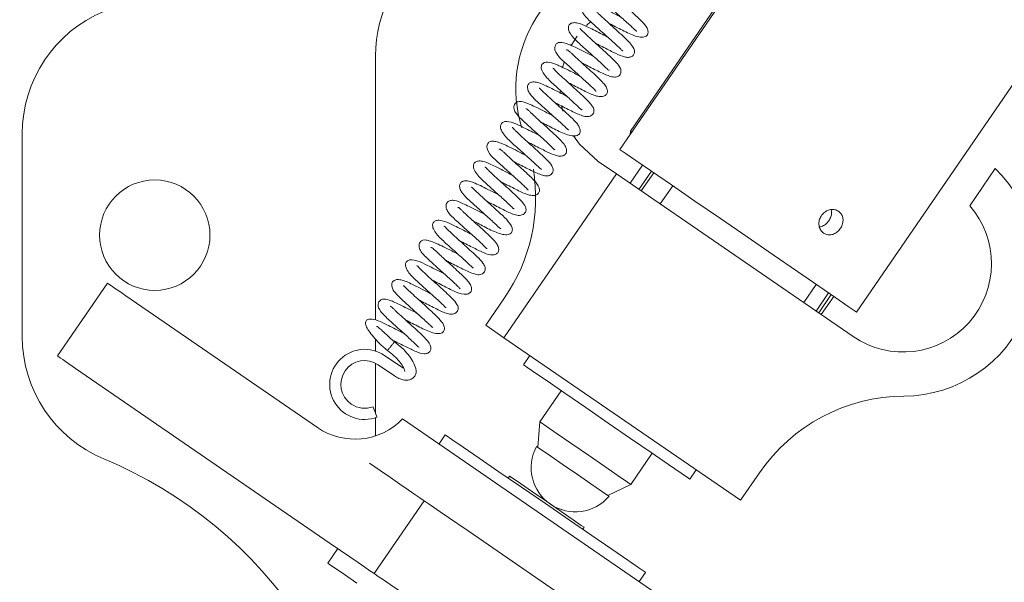
# Model space of a CAD drawing. Units: millimetres. Extents: x 2 to 278, y 1 to 215.
# Drawn here: x 44 to 66, y 134 to 147 of the extents above; entities that cross this region are included whole.
import ezdxf

# ---------------------------------------------------------------- set-up
doc = ezdxf.new("R2010")
doc.units = ezdxf.units.MM
doc.styles.add('SLDTEXTSTYLE0', font='TXT', dxfattribs={"width": 0.75})
doc.dimstyles.new('SLDDIMSTYLE4', dxfattribs={"dimtxt": 2.116667, "dimasz": 2.116667, "dimexe": 0, "dimexo": 0.0625, "dimgap": 0.529167, "dimtad": 0, "dimtih": 1, "dimtoh": 1, "dimdec": 0, "dimlfac": 2, "dimrnd": 1e-09, "dimzin": 12, "dimdsep": 46, "dimtxsty": 'SLDTEXTSTYLE0', "dimsah": 1, "dimcen": 0.09, "dimadec": 0, "dimazin": 3, "dimtfac": 1, "dimtdec": 0, "dimtofl": 0, "dimtmove": 0, "dimatfit": 3, "dimfxl": 1, "dimfrac": 2, "dimtolj": 1, "dimtzin": 12, "dimarcsym": 0})
doc.dimstyles.new('SLDDIMSTYLE5', dxfattribs={"dimtxt": 2.116667, "dimasz": 2.116667, "dimexe": 0, "dimexo": 0.0625, "dimgap": 0.529167, "dimtad": 0, "dimtih": 1, "dimtoh": 1, "dimdec": 1, "dimlfac": 2, "dimrnd": 1e-09, "dimzin": 12, "dimdsep": 46, "dimtxsty": 'SLDTEXTSTYLE0', "dimsah": 1, "dimcen": 0.09, "dimadec": 0, "dimazin": 3, "dimtfac": 1, "dimtdec": 1, "dimtofl": 0, "dimtmove": 0, "dimatfit": 3, "dimfxl": 1, "dimfrac": 2, "dimtolj": 1, "dimtzin": 12, "dimarcsym": 0})
doc.dimstyles.new('SLDDIMSTYLE6', dxfattribs={"dimtxt": 2.116667, "dimasz": 2.116667, "dimexe": 0, "dimexo": 0.0625, "dimgap": 0.529167, "dimtad": 0, "dimtih": 1, "dimtoh": 1, "dimdec": 1, "dimlfac": 2, "dimrnd": 1e-09, "dimzin": 4, "dimdsep": 46, "dimtxsty": 'SLDTEXTSTYLE0', "dimsah": 1, "dimcen": 0.09, "dimadec": 0, "dimazin": 1, "dimtfac": 1, "dimtdec": 1, "dimtofl": 0, "dimtmove": 0, "dimatfit": 3, "dimfxl": 1, "dimfrac": 2, "dimtolj": 1, "dimtzin": 12, "dimarcsym": 0})

# ---------------------------------------------------------------- blocks, each defined once
blk = doc.blocks.new('*D13')
at = {"color": 7, "linetype": 'Continuous', "lineweight": 0}
for p, q in [((47.087, 177.703), (24.916, 177.703)), ((25.916, 177.703), (25.916, 149.945)), ((25.916, 102.103), (25.916, 146.582)), ((47.087, 102.103), (24.916, 102.103))]:
    blk.add_line(p, q, dxfattribs=at)
for points in [[(25.916, 177.703), (25.59, 175.587), (26.241, 175.587)], [(25.916, 102.103), (26.241, 104.22), (25.59, 104.22)]]:
    blk.add_solid(points, dxfattribs=at)
at = {"color": 7, "linetype": 'Continuous', "lineweight": 0, "insert": (22.399, 149.311), "char_height": 2.1167, "attachment_point": 1, "style": 'SLDTEXTSTYLE0'}
blk.add_mtext('151.2', dxfattribs=at)
blk = doc.blocks.new('*D14')
at = {"color": 7, "linetype": 'Continuous', "lineweight": 0}
for p, q in [((48.087, 178.703), (48.087, 194.276)), ((111.062, 140.903), (111.062, 194.276)), ((48.087, 193.276), (62.777, 193.276)), ((111.062, 193.276), (72.986, 193.276))]:
    blk.add_line(p, q, dxfattribs=at)
for points in [[(48.087, 193.276), (50.203, 192.95), (50.203, 193.601)], [(111.062, 193.276), (108.945, 193.601), (108.945, 192.95)]]:
    blk.add_solid(points, dxfattribs=at)
at = {"color": 7, "linetype": 'Continuous', "lineweight": 0, "insert": (64.365, 194.323), "char_height": 2.1167, "attachment_point": 1, "style": 'SLDTEXTSTYLE0'}
blk.add_mtext('126.0', dxfattribs=at)
blk = doc.blocks.new('*D16')
at = {"color": 7, "linetype": 'Continuous', "lineweight": 0}
for p, q in [((47.562, 186.753), (18.916, 186.753)), ((19.916, 186.753), (19.916, 160.462)), ((19.916, 93.053), (19.916, 157.099)), ((47.562, 93.053), (18.916, 93.053))]:
    blk.add_line(p, q, dxfattribs=at)
for points in [[(19.916, 186.753), (19.59, 184.637), (20.241, 184.637)], [(19.916, 93.053), (20.241, 95.17), (19.59, 95.17)]]:
    blk.add_solid(points, dxfattribs=at)
at = {"color": 7, "linetype": 'Continuous', "lineweight": 0, "insert": (17.57, 159.827), "char_height": 2.1167, "attachment_point": 1, "style": 'SLDTEXTSTYLE0'}
blk.add_mtext('187', dxfattribs=at)

msp = doc.modelspace()

# ---------------------------------------------------------------- linework, layer by layer
at = {"color": 7, "linetype": 'Continuous', "lineweight": 15}
for p, q in [((75.7188, 171.3739), (57.3295, 144.6072)), ((69.9186, 162.8623), (57.0927, 144.1936)), ((62.4502, 140.5129), (75.276, 159.1816)), ((56.3342, 146.9979), (56.4342, 147.0897)), ((55.9918, 146.5501), (56.1245, 146.756)), ((51.5616, 146.3118), (51.5616, 140.3342)), ((55.7944, 146.0511), (55.8279, 146.1706)), ((55.739, 145.4621), (55.7371, 145.5052)), ((55.8032, 145.0574), (55.7776, 145.1658)), ((43.5616, 139.9555), (43.5616, 144.5514)), ((57.3295, 144.6072), (57.3247, 144.5313)), ((57.3617, 144.5851), (57.3295, 144.6072)), ((57.0156, 143.6399), (56.6035, 143.923)), ((57.6079, 143.8396), (57.3247, 143.4275)), ((54.4675, 139.9309), (57.0156, 143.6399)), ((57.0156, 143.6399), (62.3731, 139.9592)), ((57.5242, 143.2905), (57.8074, 143.7026)), ((57.5757, 143.2551), (57.8588, 143.6672)), ((65.0143, 142.9206), (65.5928, 143.7626)), ((58.0061, 142.9594), (58.2893, 143.3715)), ((44.3576, 139.5172), (45.4902, 141.1656)), ((61.2562, 140.7265), (61.5394, 141.1386)), ((61.5366, 140.5339), (61.8197, 140.946)), ((61.5944, 140.4942), (61.8775, 140.9063)), ((45.9023, 140.8825), (50.2468, 137.8978)), ((54.4831, 140.8367), (54.0553, 140.214)), ((61.6519, 140.4547), (61.935, 140.8668)), ((54.0553, 140.214), (54.4675, 139.9309)), ((51.5616, 139.8963), (51.5616, 139.6285)), ((54.4675, 139.9309), (59.8249, 136.2502)), ((51.5616, 139.3541), (51.5616, 138.2146)), ((52.1326, 139.2753), (51.7643, 139.5283)), ((55.0568, 139.526), (54.9124, 139.3158)), ((44.7698, 139.2341), (50.2921, 135.4401)), ((51.6205, 139.3189), (51.9888, 139.0659)), ((52.2263, 139.1692), (52.2263, 139.1702)), ((55.7655, 138.7297), (55.2809, 138.0244)), ((51.5616, 138.1196), (51.5616, 137.7951)), ((58.3553, 133.8436), (52.1736, 138.0905)), ((55.2809, 138.0244), (55.2357, 137.4488)), ((51.5616, 137.7951), (51.5628, 137.7085)), ((53.1394, 137.7303), (52.9979, 137.5243)), ((57.3414, 136.6087), (57.826, 137.3141)), ((58.6791, 136.728), (58.8235, 136.9382)), ((54.5924, 136.7988), (54.5612, 136.7535)), ((60.2527, 136.8728), (59.8249, 136.2502)), ((56.8204, 136.3601), (57.3414, 136.6087)), ((51.5284, 134.5907), (52.6609, 136.2392)), ((56.2509, 135.5927), (56.282, 135.638)), ((68.7745, 125.1687), (53.8973, 135.3898)), ((50.7042, 135.157), (50.4777, 134.8273)), ((57.5311, 134.4098), (57.6727, 134.6159))]:
    msp.add_line(p, q, dxfattribs=at)
at = {"color": 7, "linetype": 'Continuous', "lineweight": 15, "flags": 128}
for points in [[(56.6035, 143.923), (56.1808, 144.314), (56.0439, 144.5054)], [(62.4502, 140.5129), (62.4204, 140.5333), (62.2654, 140.6398), (61.9853, 140.8323), (61.5941, 141.101), (61.1116, 141.4325), (60.5619, 141.8101), (59.9726, 142.215), (59.3731, 142.6269), (58.7937, 143.025), (58.2632, 143.3894), (57.8084, 143.7018), (57.4521, 143.9467), (57.212, 144.1116), (57.1003, 144.1884), (57.0927, 144.1936)], [(45.4902, 141.1656), (45.4981, 141.1602), (45.5215, 141.1441), (45.5596, 141.1179), (45.6109, 141.0827), (45.6733, 141.0398), (45.7446, 140.9909), (45.8219, 140.9377), (45.9023, 140.8825)], [(44.7698, 139.2341), (44.6894, 139.2893), (44.6121, 139.3424), (44.5408, 139.3914), (44.4784, 139.4343), (44.4271, 139.4695), (44.389, 139.4956), (44.3656, 139.5118), (44.3576, 139.5172)], [(54.9124, 139.3158), (54.959, 139.2838), (55.1394, 139.1599), (55.4426, 138.9515), (55.8463, 138.6742), (56.3203, 138.3485), (56.8296, 137.9986), (57.3364, 137.6505), (57.8031, 137.3298), (58.195, 137.0605), (58.4832, 136.8625), (58.6463, 136.7505), (58.6791, 136.728)], [(51.5802, 138.1647), (51.5659, 138.2031), (51.5489, 138.2485), (51.5318, 138.2941), (51.5173, 138.3329), (51.5075, 138.359), (51.504, 138.3685), (51.504, 138.3685)], [(51.593, 138.1306), (51.5897, 138.1393), (51.5802, 138.1647)], [(55.2809, 138.0244), (55.2942, 138.0152), (55.4227, 137.927), (55.6711, 137.7563)], [(53.1394, 137.7303), (53.156, 137.719), (53.2867, 137.6291), (53.5407, 137.4547), (53.903, 137.2057), (54.3527, 136.8968), (54.8636, 136.5458), (55.406, 136.1731), (55.9485, 135.8004), (56.4594, 135.4494), (56.9091, 135.1405), (57.2714, 134.8915), (57.5254, 134.7171), (57.6561, 134.6272), (57.6727, 134.6159)], [(55.6711, 137.7563), (56.006, 137.5262), (56.3821, 137.2678), (56.7486, 137.016), (57.056, 136.8048), (57.2628, 136.6627), (57.3411, 136.6089), (57.3414, 136.6087)], [(56.8481, 136.341), (56.8193, 136.3608), (56.6765, 136.4589), (56.435, 136.6248), (56.1316, 136.8333), (55.8124, 137.0526), (55.526, 137.2493), (55.3161, 137.3936), (55.2145, 137.4634), (55.2079, 137.4679)], [(51.4246, 137.0886), (51.6658, 136.9228), (51.8977, 136.7635), (52.1115, 136.6167), (52.2988, 136.4879), (52.4526, 136.3823), (52.5668, 136.3038), (52.6372, 136.2555), (52.6609, 136.2392)], [(54.5924, 136.7988), (54.6567, 136.7547), (54.8398, 136.6288), (55.1139, 136.4405), (55.4372, 136.2184), (55.7605, 135.9963), (56.0346, 135.808), (56.2177, 135.6822), (56.282, 135.638)], [(52.6609, 136.2392), (52.6847, 136.2228), (52.755, 136.1745), (52.8693, 136.096), (53.023, 135.9904), (53.2104, 135.8617), (53.4241, 135.7148), (53.6561, 135.5555), (53.8973, 135.3898)], [(51.5284, 134.5907), (51.5047, 134.607), (51.4343, 134.6554), (51.32, 134.7339), (51.1663, 134.8395), (50.9789, 134.9682), (50.7652, 135.1151), (50.5333, 135.2744), (50.2921, 135.4401)], [(51.1371, 134.3743), (50.8555, 134.5677), (50.6478, 134.7104), (50.5206, 134.7978), (50.4777, 134.8273)], [(52.7647, 133.7413), (52.5235, 133.907), (52.2916, 134.0664), (52.0779, 134.2132), (51.8905, 134.3419), (51.7368, 134.4476), (51.6225, 134.5261), (51.5522, 134.5744), (51.5284, 134.5907)]]:
    msp.add_lwpolyline(points, dxfattribs=at)
at = {"color": 7, "linetype": 'Continuous', "lineweight": 15}
msp.add_circle((46.5616, 142.2535), 1.25, dxfattribs=at)
for centre, radius, start, end in [((54.5616, 146.3118), 3, 123.74899, 180), ((57.7361, 145.5715), 3, 98.44418, 197.06841), ((46.5616, 144.5514), 3, 112.61986, 180), ((51.1862, 143.1017), 4, 325.51, 9.25445), ((63.5056, 141.6076), 3, 270.3599, 45.91593), ((63.5056, 141.6076), 2, 235.51, 41.03249), ((46.5616, 139.9555), 3, 180, 247.38014), ((51.3149, 138.874), 0.7938, 55.51, 290.51), ((51.3149, 138.874), 0.5398, 55.51, 235.51), ((63.5496, 134.6078), 4, 90.3599, 145.51), ((51.3149, 138.874), 0.5398, 235.51, 290.51), ((51.0962, 139.1341), 1.5, 235.51, 315.91593), ((56.0846, 136.9869), 1, 151.24917, 319.77083), ((41.5616, 127.9555), 10, 0, 67.38014)]:
    msp.add_arc(centre, radius, start, end, dxfattribs=at)
for points, knots in [([(57.422, 147.6418), (57.385, 147.6606), (57.2854, 147.7112), (57.1216, 147.7945), (56.9082, 147.8978), (56.7477, 147.9658), (56.6193, 147.9587), (56.5581, 147.9193), (56.5312, 147.8481), (56.5559, 147.7274), (56.6818, 147.5847), (56.8488, 147.4325), (57.009, 147.2886), (57.1344, 147.1769), (57.2539, 147.0695), (57.356, 146.9737), (57.4265, 146.9068), (57.4613, 146.875), (57.4699, 146.8757), (57.4731, 146.876)], [0, 0, 0, 0, 0.0392486, 0.1057352, 0.1719757, 0.2913455, 0.3397834, 0.3866014, 0.434471, 0.4814228, 0.57581, 0.6754297, 0.7271374, 0.7792854, 0.8317691, 0.8843644, 0.932455, 0.9747298, 1, 1, 1, 1]), ([(56.8472, 147.0486), (56.8971, 147.0231), (57.0529, 146.9435), (57.2601, 146.8343), (57.4545, 146.755), (57.5928, 146.7284), (57.6937, 146.7524), (57.7359, 146.8168), (57.7309, 146.8958), (57.6766, 147.0078), (57.5819, 147.1034), (57.4541, 147.2254), (57.3258, 147.3424), (57.1783, 147.4744), (57.0305, 147.6088), (56.9071, 147.7251), (56.8366, 147.7923), (56.8078, 147.8204), (56.8022, 147.8177), (56.8003, 147.8168)], [0, 0, 0, 0, 0.0525387, 0.1641228, 0.2248219, 0.2901297, 0.3539125, 0.4108066, 0.4592817, 0.5048834, 0.5938054, 0.6447909, 0.7019074, 0.7646465, 0.8285828, 0.892268, 0.9550869, 0.9850445, 1, 1, 1, 1]), ([(57.1146, 147.1944), (57.0833, 147.2103), (56.989, 147.258), (56.8311, 147.3384), (56.6706, 147.4174), (56.5453, 147.4728), (56.435, 147.5145), (56.3405, 147.5279), (56.27, 147.486), (56.2397, 147.4468), (56.2266, 147.3969), (56.2391, 147.2858), (56.3322, 147.1837), (56.4687, 147.051), (56.5909, 146.9398), (56.7205, 146.8242), (56.8478, 146.7106), (56.9607, 146.6082), (57.0494, 146.5255), (57.1036, 146.4714), (57.135, 146.4395), (57.1502, 146.4232), (57.1549, 146.4316), (57.1573, 146.436)], [0, 0, 0, 0, 0.03396851, 0.10219816, 0.16758134, 0.22423325, 0.27210527, 0.36105295, 0.38493819, 0.41088265, 0.43837613, 0.46657177, 0.57961966, 0.6365592, 0.69258353, 0.74781214, 0.80269488, 0.85450663, 0.90069967, 0.94146282, 0.9602747, 0.97952547, 1, 1, 1, 1]), ([(56.5402, 146.6009), (56.5788, 146.5811), (56.6666, 146.536), (56.8036, 146.4655), (56.9771, 146.3797), (57.1182, 146.3117), (57.2422, 146.2772), (57.3301, 146.2805), (57.3985, 146.3184), (57.4303, 146.3813), (57.4205, 146.4615), (57.3656, 146.5559), (57.2684, 146.6626), (57.1319, 146.7911), (56.9676, 146.9404), (56.8035, 147.0876), (56.6793, 147.2011), (56.6027, 147.2747), (56.5589, 147.3186), (56.5283, 147.3451), (56.5113, 147.3637), (56.5037, 147.3533), (56.5012, 147.3499)], [0, 0, 0, 0, 0.04142823, 0.09421372, 0.1466001, 0.24309834, 0.28673345, 0.32796113, 0.37116667, 0.4168398, 0.46425291, 0.52072185, 0.58702275, 0.66006629, 0.73149539, 0.80069827, 0.86754397, 0.89934599, 0.92972618, 0.95871148, 0.9863657, 1, 1, 1, 1]), ([(56.8069, 146.7469), (56.7566, 146.7725), (56.6499, 146.8268), (56.4931, 146.9065), (56.3107, 146.994), (56.1726, 147.0568), (56.0414, 147.07), (55.9662, 147.0462), (55.9215, 146.9855), (55.928, 146.8896), (55.991, 146.7795), (56.119, 146.6388), (56.2837, 146.493), (56.4578, 146.3368), (56.5887, 146.2197), (56.7054, 146.1139), (56.7849, 146.0348), (56.8245, 146.0001), (56.842, 145.9804), (56.8489, 145.9924), (56.8518, 145.9974)], [0, 0, 0, 0, 0.0535681, 0.1135328, 0.1695357, 0.2714203, 0.3199636, 0.3685873, 0.4231715, 0.4821316, 0.5418845, 0.5992205, 0.7091613, 0.7645835, 0.8203069, 0.8764343, 0.9320862, 0.9579423, 0.9820994, 1, 1, 1, 1]), ([(56.2323, 146.1535), (56.2663, 146.1362), (56.3495, 146.0936), (56.4838, 146.0241), (56.6292, 145.9506), (56.7677, 145.8869), (56.8853, 145.8422), (56.9963, 145.8246), (57.0883, 145.8603), (57.1266, 145.9445), (57.1028, 146.0573), (57.027, 146.1471), (56.9171, 146.2571), (56.794, 146.3721), (56.6422, 146.5089), (56.4819, 146.6532), (56.3386, 146.7844), (56.2438, 146.8784), (56.2014, 146.9216), (56.1909, 146.9352), (56.1881, 146.9299), (56.1879, 146.9295)], [0, 0, 0, 0, 0.0363886, 0.0891037, 0.1434823, 0.1999446, 0.2589952, 0.3175223, 0.3739024, 0.4249995, 0.470517, 0.557913, 0.609945, 0.6708317, 0.738194, 0.8057724, 0.8726117, 0.9383926, 0.9691199, 0.9976908, 1, 1, 1, 1]), ([(56.4995, 146.2995), (56.4817, 146.3085), (56.4027, 146.3484), (56.2549, 146.4239), (56.0802, 146.5104), (55.9004, 146.5928), (55.7597, 146.6291), (55.6748, 146.6092), (55.6345, 146.5683), (55.6164, 146.5054), (55.621, 146.4338), (55.686, 146.3105), (55.8092, 146.1995), (55.9615, 146.0579), (56.0898, 145.9434), (56.2191, 145.8281), (56.3383, 145.7204), (56.4352, 145.63), (56.5021, 145.5644), (56.5378, 145.5265), (56.5513, 145.511), (56.553, 145.513), (56.5535, 145.5136)], [0, 0, 0, 0, 0.0193093, 0.0854915, 0.1531251, 0.2175372, 0.3232034, 0.3690496, 0.4158552, 0.4403839, 0.4658114, 0.5172677, 0.6236134, 0.6784491, 0.7327587, 0.7868083, 0.840555, 0.8905192, 0.9350025, 0.9739433, 0.99224, 1, 1, 1, 1]), ([(55.9253, 145.7059), (55.9395, 145.6987), (56.0061, 145.6647), (56.1289, 145.6011), (56.324, 145.5032), (56.4965, 145.4174), (56.6513, 145.3827), (56.7486, 145.3983), (56.8052, 145.4519), (56.8155, 145.5255), (56.7841, 145.6123), (56.7164, 145.702), (56.6251, 145.7944), (56.5014, 145.9109), (56.3542, 146.0442), (56.2225, 146.1618), (56.1221, 146.2537), (56.0534, 146.3179), (55.9944, 146.3739), (55.9334, 146.4275), (55.8994, 146.4581), (55.8874, 146.4457), (55.8869, 146.4452)], [0, 0, 0, 0, 0.0155749, 0.0729954, 0.1282315, 0.2351135, 0.2889619, 0.3430414, 0.3955546, 0.4441566, 0.4927914, 0.5462489, 0.60442, 0.6658341, 0.730008, 0.7966808, 0.8307205, 0.8647811, 0.8986192, 0.932026, 0.9970688, 1, 1, 1, 1]), ([(56.1919, 145.8521), (56.1487, 145.874), (56.0439, 145.9271), (55.8864, 146.0076), (55.7416, 146.0776), (55.607, 146.1388), (55.4866, 146.1795), (55.3762, 146.1634), (55.3204, 146.12), (55.3042, 146.0387), (55.347, 145.9339), (55.4343, 145.8205), (55.5802, 145.6739), (55.7509, 145.5247), (55.9133, 145.3789), (56.0223, 145.2807), (56.1132, 145.1959), (56.1861, 145.1269), (56.2228, 145.0818), (56.2316, 145.0988), (56.2347, 145.105)], [0, 0, 0, 0, 0.0461038, 0.111755, 0.1691197, 0.2176496, 0.303002, 0.3477866, 0.3989854, 0.456881, 0.5192279, 0.580808, 0.6383659, 0.7449467, 0.7957188, 0.8441332, 0.8902284, 0.9338753, 0.9758462, 1, 1, 1, 1]), ([(55.6181, 145.2583), (55.6572, 145.2382), (55.7477, 145.1917), (55.8896, 145.1188), (56.0347, 145.0463), (56.1572, 144.9898), (56.2704, 144.9435), (56.3733, 144.9327), (56.4444, 144.9588), (56.4955, 145.006), (56.5184, 145.094), (56.4726, 145.1773), (56.385, 145.2794), (56.2783, 145.385), (56.1393, 145.513), (55.9808, 145.6558), (55.8276, 145.7935), (55.6957, 145.9165), (55.6088, 146.0006), (55.5781, 146.0431), (55.5725, 146.0334), (55.5715, 146.0316)], [0, 0, 0, 0, 0.0416674, 0.0963546, 0.1516122, 0.2073347, 0.2617116, 0.3160973, 0.3432699, 0.3694075, 0.4164822, 0.5064065, 0.5588927, 0.6197992, 0.6871722, 0.7538085, 0.8192368, 0.8830431, 0.9405924, 0.9893765, 1, 1, 1, 1]), ([(55.885, 145.4042), (55.8336, 145.4304), (55.7193, 145.4886), (55.5453, 145.5763), (55.3864, 145.6528), (55.2597, 145.705), (55.1514, 145.7281), (55.0664, 145.716), (55.0112, 145.6695), (54.9946, 145.5915), (55.023, 145.5), (55.1065, 145.3847), (55.2314, 145.2695), (55.3767, 145.1361), (55.5004, 145.0257), (55.6252, 144.9144), (55.742, 144.809), (55.8385, 144.7174), (55.8998, 144.6595), (55.9281, 144.635), (55.9344, 144.6377), (55.9362, 144.6384)], [0, 0, 0, 0, 0.0540443, 0.1201443, 0.1858979, 0.2474535, 0.3020948, 0.3497806, 0.3972315, 0.4452367, 0.4921722, 0.539279, 0.6362588, 0.687461, 0.7391216, 0.7913209, 0.8438816, 0.8958045, 0.9426637, 0.9836946, 1, 1, 1, 1]), ([(55.3105, 144.8108), (55.332, 144.7998), (55.4041, 144.7629), (55.5864, 144.6697), (55.792, 144.5626), (55.984, 144.4995), (56.1084, 144.4959), (56.1828, 144.5422), (56.2019, 144.6141), (56.1791, 144.6979), (56.107, 144.8067), (56.0058, 144.9038), (55.8619, 145.0387), (55.7235, 145.1631), (55.5726, 145.2988), (55.4337, 145.4269), (55.3433, 145.5133), (55.2936, 145.5605), (55.272, 145.5819), (55.2658, 145.5799), (55.2635, 145.5792)], [0, 0, 0, 0, 0.023003, 0.0772444, 0.1910965, 0.2540932, 0.3199323, 0.3810741, 0.4341312, 0.4805907, 0.5254936, 0.616136, 0.6698002, 0.7298623, 0.7935559, 0.8575029, 0.9209195, 0.9522622, 0.9824239, 1, 1, 1, 1]), ([(55.5775, 144.9569), (55.5317, 144.9801), (55.4222, 145.0358), (55.2546, 145.1208), (55.1013, 145.1947), (54.9566, 145.2571), (54.8518, 145.2893), (54.7655, 145.2721), (54.7178, 145.2323), (54.6946, 145.1878), (54.6895, 145.1346), (54.7078, 145.0615), (54.7865, 144.9495), (54.9157, 144.828), (55.083, 144.676), (55.2131, 144.5604), (55.3382, 144.4483), (55.4461, 144.3497), (55.5285, 144.2727), (55.5802, 144.2192), (55.6058, 144.1947), (55.6158, 144.1837), (55.6196, 144.1921), (55.6209, 144.1951)], [0, 0, 0, 0, 0.0491269, 0.1174391, 0.1810551, 0.2359823, 0.3261021, 0.3720069, 0.3968415, 0.4236159, 0.4514988, 0.4797209, 0.5360289, 0.649313, 0.7051193, 0.7603207, 0.8149172, 0.8655556, 0.9106585, 0.9502382, 0.9691526, 0.9886686, 1, 1, 1, 1]), ([(55.0032, 144.3633), (55.0144, 144.3576), (55.0738, 144.3273), (55.1862, 144.2692), (55.3286, 144.1968), (55.4909, 144.118), (55.6234, 144.0566), (55.7458, 144.0368), (55.8294, 144.0563), (55.8815, 144.1077), (55.8933, 144.1795), (55.8634, 144.2666), (55.7888, 144.3658), (55.6735, 144.4802), (55.5214, 144.6208), (55.3547, 144.7709), (55.2209, 144.8912), (55.1278, 144.9774), (55.0702, 145.0329), (55.0259, 145.0762), (54.987, 145.115), (54.9728, 145.1159), (54.9641, 145.1165)], [0, 0, 0, 0, 0.0122011, 0.06507801, 0.11762712, 0.16936887, 0.26262974, 0.30537487, 0.34706274, 0.39163032, 0.43767217, 0.48822622, 0.54892805, 0.61938498, 0.69168144, 0.76177659, 0.83003328, 0.86312778, 0.89494164, 0.92544603, 0.95457944, 1, 1, 1, 1]), ([(55.2696, 144.5095), (55.2655, 144.5116), (55.205, 144.5417), (55.0819, 144.6057), (54.8747, 144.7084), (54.6838, 144.8039), (54.5097, 144.8405), (54.4155, 144.7995), (54.3809, 144.7297), (54.4004, 144.6289), (54.4947, 144.4847), (54.6507, 144.3419), (54.8187, 144.1904), (54.9509, 144.0723), (55.0794, 143.9575), (55.1918, 143.8527), (55.2752, 143.7748), (55.3054, 143.7373), (55.314, 143.75), (55.3153, 143.7519)], [0, 0, 0, 0, 0.0046843, 0.0675511, 0.1267424, 0.2326883, 0.3293315, 0.3784611, 0.4341802, 0.4943044, 0.5540512, 0.6662638, 0.7212953, 0.7767471, 0.832551, 0.8885358, 0.9432079, 0.9912905, 1, 1, 1, 1]), ([(54.6959, 143.9158), (54.7028, 143.9123), (54.7573, 143.8845), (54.8651, 143.8287), (55.0125, 143.753), (55.1549, 143.6831), (55.2851, 143.6271), (55.3968, 143.5914), (55.5037, 143.5952), (55.5754, 143.6569), (55.5875, 143.7456), (55.5418, 143.8562), (55.4576, 143.9423), (55.3291, 144.0683), (55.1906, 144.1945), (55.032, 144.337), (54.8763, 144.4781), (54.7673, 144.5801), (54.6987, 144.6488), (54.6661, 144.6822), (54.6546, 144.697), (54.6517, 144.6918), (54.6513, 144.6911)], [0, 0, 0, 0, 0.0075444, 0.0596782, 0.113089, 0.1682954, 0.2260085, 0.2851147, 0.3427299, 0.3973546, 0.4452167, 0.4899885, 0.5801579, 0.6363505, 0.7011887, 0.7690446, 0.8363014, 0.902954, 0.9358401, 0.9667097, 0.9954765, 1, 1, 1, 1]), ([(54.9625, 144.0619), (54.9304, 144.0782), (54.8362, 144.126), (54.6754, 144.2077), (54.508, 144.2899), (54.3703, 144.3495), (54.2631, 144.3816), (54.1796, 144.3833), (54.1248, 144.3632), (54.086, 144.3103), (54.078, 144.2421), (54.1019, 144.1342), (54.2029, 144.0285), (54.332, 143.9049), (54.4534, 143.7945), (54.5823, 143.6795), (54.7106, 143.565), (54.8253, 143.4607), (54.9164, 143.3746), (54.9763, 143.3164), (55.0087, 143.2778), (55.0146, 143.2757), (55.0165, 143.2751)], [0, 0, 0, 0, 0.03424455, 0.10069499, 0.16834191, 0.23117903, 0.28644389, 0.33443814, 0.38048771, 0.42775772, 0.45253629, 0.4779957, 0.58133746, 0.63602155, 0.69068745, 0.74495258, 0.79882064, 0.85218044, 0.9009891, 0.94417806, 0.98203145, 1, 1, 1, 1]), ([(54.3875, 143.4689), (54.4265, 143.4488), (54.5181, 143.4017), (54.6605, 143.329), (54.8471, 143.2354), (55.0153, 143.1583), (55.1624, 143.1472), (55.2444, 143.1816), (55.2785, 143.2468), (55.2639, 143.3582), (55.1695, 143.4784), (55.0348, 143.6073), (54.8994, 143.7325), (54.7462, 143.8701), (54.6148, 143.9883), (54.5222, 144.0748), (54.4622, 144.1316), (54.4148, 144.1743), (54.3762, 144.2062), (54.3598, 144.2033), (54.351, 144.2018)], [0, 0, 0, 0, 0.0419128, 0.0982119, 0.1527249, 0.2593402, 0.3135927, 0.3674702, 0.4187175, 0.466665, 0.5725778, 0.6319623, 0.694335, 0.7594193, 0.8269936, 0.8610791, 0.8949432, 0.9285011, 0.9616301, 1, 1, 1, 1]), ([(54.6548, 143.6146), (54.597, 143.6439), (54.4785, 143.7042), (54.3133, 143.788), (54.1418, 143.8691), (54.026, 143.9222), (53.9017, 143.9387), (53.8236, 143.9196), (53.7748, 143.8667), (53.7725, 143.7778), (53.8258, 143.6714), (53.9213, 143.557), (54.0369, 143.4447), (54.1603, 143.334), (54.2839, 143.2241), (54.4021, 143.1182), (54.5076, 143.0226), (54.5936, 142.9417), (54.6607, 142.8767), (54.689, 142.8445), (54.6966, 142.8557), (54.6986, 142.8586)], [0, 0, 0, 0, 0.0611518, 0.1254965, 0.1809952, 0.2697308, 0.3133907, 0.3590328, 0.4118118, 0.4709212, 0.5336256, 0.5942277, 0.6511067, 0.7050458, 0.7572634, 0.807592, 0.8553793, 0.900748, 0.9437637, 0.9854431, 1, 1, 1, 1]), ([(54.0812, 143.0207), (54.092, 143.0151), (54.1529, 142.9841), (54.2688, 142.9239), (54.4707, 142.8218), (54.6315, 142.7426), (54.769, 142.699), (54.8488, 142.7008), (54.9026, 142.7194), (54.9432, 142.7539), (54.9711, 142.8084), (54.9701, 142.8822), (54.9118, 142.9721), (54.8039, 143.0866), (54.6822, 143.2026), (54.5309, 143.3399), (54.3725, 143.482), (54.2272, 143.6145), (54.1132, 143.7214), (54.0509, 143.792), (54.0402, 143.7932), (54.0359, 143.7936)], [0, 0, 0, 0, 0.0118096, 0.0663612, 0.1213103, 0.2316634, 0.2858199, 0.3131422, 0.3403466, 0.3666485, 0.3911798, 0.4368407, 0.5291871, 0.585763, 0.6505934, 0.7180385, 0.7842493, 0.8489832, 0.9108993, 0.9643511, 1, 1, 1, 1]), ([(54.3476, 143.1668), (54.3454, 143.1679), (54.2826, 143.1994), (54.1503, 143.2678), (53.9697, 143.3574), (53.7804, 143.4478), (53.626, 143.4987), (53.5154, 143.4712), (53.4666, 143.418), (53.4592, 143.3349), (53.5106, 143.2121), (53.6482, 143.0728), (53.8276, 142.9093), (53.9918, 142.7628), (54.1157, 142.6521), (54.2286, 142.5494), (54.3193, 142.4627), (54.3719, 142.4139), (54.3934, 142.3971), (54.3983, 142.4008), (54.3991, 142.4013)], [0, 0, 0, 0, 0.0024643, 0.0688573, 0.1347929, 0.2002881, 0.3127873, 0.3598457, 0.4077432, 0.4557509, 0.5029216, 0.5983341, 0.6992456, 0.7511124, 0.8034092, 0.8562, 0.9074021, 0.9530643, 0.9930353, 1, 1, 1, 1]), ([(53.7727, 142.5737), (53.8176, 142.5507), (53.9144, 142.5011), (54.0631, 142.4247), (54.2159, 142.3478), (54.3686, 142.2837), (54.509, 142.2542), (54.6134, 142.2745), (54.6612, 142.3358), (54.6574, 142.4388), (54.5644, 142.5796), (54.4235, 142.7092), (54.2647, 142.8557), (54.1182, 142.9866), (53.9697, 143.1214), (53.842, 143.2411), (53.7683, 143.3118), (53.7354, 143.3449), (53.7285, 143.3438), (53.7257, 143.3434)], [0, 0, 0, 0, 0.0472698, 0.1020704, 0.159187, 0.2199872, 0.285466, 0.3501577, 0.4076425, 0.456287, 0.5451889, 0.6392537, 0.695924, 0.7582859, 0.8222414, 0.886026, 0.9489619, 0.9793335, 1, 1, 1, 1]), ([(54.0404, 142.7193), (53.98, 142.75), (53.8555, 142.8133), (53.6801, 142.9022), (53.4969, 142.9873), (53.3816, 143.0375), (53.2699, 143.047), (53.2098, 143.0254), (53.168, 142.9757), (53.1478, 142.9091), (53.1834, 142.7768), (53.2997, 142.6675), (53.4485, 142.526), (53.5752, 142.4124), (53.7054, 142.2966), (53.8278, 142.1868), (53.9307, 142.092), (54.0066, 142.0205), (54.0546, 141.9689), (54.0752, 141.9524), (54.0812, 141.9459), (54.084, 141.9503), (54.0841, 141.9504)], [0, 0, 0, 0, 0.06439427, 0.13269213, 0.1945288, 0.29248496, 0.33714545, 0.38368328, 0.40950232, 0.43696231, 0.49312582, 0.60656517, 0.66310003, 0.71874659, 0.7739636, 0.82826, 0.87772806, 0.9217567, 0.96051634, 0.97968768, 0.99945111, 1, 1, 1, 1]), ([(53.4658, 142.126), (53.4993, 142.1089), (53.5818, 142.0665), (53.7141, 141.9984), (53.8504, 141.9302), (54.0008, 141.8588), (54.1283, 141.8038), (54.25, 141.8035), (54.3206, 141.8398), (54.3543, 141.9019), (54.348, 141.9806), (54.2975, 142.0733), (54.2025, 142.1791), (54.0711, 142.3037), (53.9083, 142.452), (53.7441, 142.5992), (53.6174, 142.7144), (53.5384, 142.7901), (53.4922, 142.8361), (53.4588, 142.8659), (53.4385, 142.8875), (53.43, 142.8767), (53.4266, 142.8724)], [0, 0, 0, 0, 0.0359744, 0.0888348, 0.1412002, 0.1916033, 0.2828009, 0.3247832, 0.3681892, 0.4139041, 0.4607692, 0.5159915, 0.5811468, 0.653696, 0.7248146, 0.7941105, 0.8610723, 0.8931757, 0.9239922, 0.9534179, 0.981479, 1, 1, 1, 1]), ([(61.7062, 142.2979), (61.6839, 142.3172), (61.6394, 142.3558), (61.6028, 142.4434), (61.595, 142.5409), (61.6193, 142.6394), (61.6731, 142.7267), (61.7502, 142.793), (61.8417, 142.8314), (61.9369, 142.8379), (62.0244, 142.812), (62.0938, 142.757), (62.1374, 142.6792), (62.1511, 142.5869), (62.1337, 142.4897), (62.0877, 142.3984), (62.0187, 142.3234), (61.9342, 142.2729), (61.8433, 142.2533), (61.7643, 142.2642), (61.7226, 142.2884), (61.7062, 142.2979)], [0, 0, 0, 0, 0.05353391, 0.10706166, 0.16073152, 0.21449683, 0.26810705, 0.32155292, 0.37508261, 0.42881266, 0.48254745, 0.5360855, 0.58953177, 0.64313241, 0.69689529, 0.75057446, 0.80405343, 0.85752816, 0.91120081, 0.96496625, 1, 1, 1, 1]), ([(61.8254, 142.58), (61.842, 142.6092), (61.8753, 142.6674), (61.8928, 142.7565), (61.8823, 142.8073), (61.878, 142.8285)], [0, 0, 0, 0, 0.3682095, 0.7363591, 1, 1, 1, 1]), ([(53.732, 142.2725), (53.7144, 142.2813), (53.64, 142.3186), (53.5067, 142.3873), (53.3522, 142.464), (53.1879, 142.5416), (53.0534, 142.5943), (52.9321, 142.5887), (52.8676, 142.551), (52.8422, 142.4728), (52.8757, 142.3673), (52.9563, 142.257), (53.0979, 142.116), (53.2679, 141.9654), (53.4431, 141.8086), (53.5683, 141.696), (53.6586, 141.6122), (53.7158, 141.5557), (53.7546, 141.5201), (53.7716, 141.5032), (53.7785, 141.5101), (53.7786, 141.5102)], [0, 0, 0, 0, 0.0193198, 0.0812629, 0.1391386, 0.1929193, 0.2914874, 0.3390732, 0.3900294, 0.4469989, 0.5076149, 0.566841, 0.6233987, 0.7331342, 0.7883081, 0.843777, 0.8992846, 0.926685, 0.9525528, 0.9992148, 1, 1, 1, 1]), ([(61.6101, 142.4391), (61.612, 142.4391), (61.6434, 142.4381), (61.7054, 142.4671), (61.7773, 142.5173), (61.8117, 142.5621), (61.8254, 142.58)], [0, 0, 0, 0, 0.023212, 0.3890716, 0.7559398, 1, 1, 1, 1]), ([(53.1578, 141.6787), (53.1868, 141.6638), (53.2647, 141.624), (53.3945, 141.5568), (53.5399, 141.4832), (53.6791, 141.418), (53.7986, 141.3707), (53.9089, 141.3495), (54.0058, 141.3784), (54.052, 141.4604), (54.0389, 141.546), (53.9768, 141.6516), (53.8834, 141.7424), (53.733, 141.8853), (53.5835, 142.0198), (53.4226, 142.1647), (53.2771, 142.2976), (53.1783, 142.3939), (53.1319, 142.4419), (53.1186, 142.4583), (53.1152, 142.4534), (53.1145, 142.4524)], [0, 0, 0, 0, 0.0312032, 0.0837668, 0.1379302, 0.1942447, 0.2529306, 0.3113149, 0.3680125, 0.4197336, 0.4654828, 0.5094576, 0.604246, 0.6645497, 0.7318795, 0.7994156, 0.8664979, 0.9324677, 0.9635625, 0.9925005, 1, 1, 1, 1]), ([(53.4256, 141.8242), (53.3793, 141.8477), (53.2699, 141.9034), (53.0978, 141.9904), (52.9369, 142.0683), (52.8066, 142.1216), (52.7043, 142.1475), (52.6271, 142.1432), (52.5761, 142.1165), (52.5343, 142.0354), (52.5564, 141.9244), (52.6535, 141.7975), (52.7817, 141.6797), (52.9448, 141.5312), (53.0746, 141.4158), (53.2011, 141.3026), (53.3113, 141.2019), (53.3954, 141.1208), (53.4494, 141.0697), (53.4761, 141.0322), (53.4782, 141.0395), (53.4787, 141.041)], [0, 0, 0, 0, 0.0489676, 0.1158105, 0.1831096, 0.2443771, 0.2982154, 0.3451641, 0.39135, 0.4391239, 0.4895134, 0.5407883, 0.6482722, 0.7027522, 0.7569638, 0.8108176, 0.8634965, 0.9111656, 0.9531981, 0.9902364, 1, 1, 1, 1]), ([(52.8509, 141.2311), (52.8599, 141.2265), (52.921, 141.1953), (53.0903, 141.1081), (53.3271, 140.9862), (53.5335, 140.9053), (53.6689, 140.9204), (53.7285, 140.9726), (53.7414, 141.0452), (53.7019, 141.164), (53.5917, 141.2804), (53.4394, 141.4245), (53.2941, 141.5566), (53.1634, 141.6733), (53.0615, 141.766), (52.9911, 141.8315), (52.9304, 141.8893), (52.8663, 141.946), (52.8296, 141.9813), (52.8146, 141.9686), (52.8131, 141.9673)], [0, 0, 0, 0, 0.0100068, 0.0675032, 0.1764748, 0.2837815, 0.3382516, 0.3914392, 0.4411408, 0.4900293, 0.5999802, 0.6607196, 0.7243185, 0.79096, 0.8250817, 0.85921, 0.8932395, 0.9269681, 0.9925324, 1, 1, 1, 1]), ([(53.1174, 141.3773), (53.1092, 141.3814), (53.04, 141.4161), (52.9054, 141.4856), (52.7005, 141.5867), (52.5289, 141.6721), (52.3672, 141.7072), (52.271, 141.6727), (52.2303, 141.6099), (52.2432, 141.514), (52.3082, 141.407), (52.4091, 141.2936), (52.5276, 141.1819), (52.6515, 141.0715), (52.7742, 140.9619), (52.8901, 140.858), (52.9916, 140.7656), (53.0739, 140.6876), (53.1341, 140.6275), (53.1544, 140.6088), (53.1612, 140.6147), (53.162, 140.6153)], [0, 0, 0, 0, 0.00903193, 0.07648729, 0.13907606, 0.23722114, 0.32348765, 0.37054156, 0.42492104, 0.48498016, 0.54768459, 0.6072149, 0.66335005, 0.71692305, 0.76879049, 0.81859755, 0.86592892, 0.9106917, 0.95315761, 0.99446467, 1, 1, 1, 1]), ([(52.5436, 140.7834), (52.5776, 140.766), (52.6626, 140.7224), (52.8001, 140.6512), (52.9939, 140.5559), (53.1431, 140.4796), (53.2863, 140.4572), (53.3597, 140.4794), (53.4024, 140.512), (53.4404, 140.5783), (53.4262, 140.6643), (53.3443, 140.7698), (53.2164, 140.8985), (53.0789, 141.0253), (52.9215, 141.1673), (52.767, 141.3062), (52.6327, 141.4307), (52.54, 141.5199), (52.506, 141.5655), (52.4996, 141.5567), (52.4982, 141.5547)], [0, 0, 0, 0, 0.03634813, 0.09097013, 0.14613455, 0.25605015, 0.31021199, 0.33745391, 0.36385973, 0.38852252, 0.45646419, 0.55348792, 0.61385734, 0.6811462, 0.74802743, 0.81352279, 0.87771426, 0.93594074, 0.98564916, 1, 1, 1, 1]), ([(52.81, 140.9297), (52.7939, 140.9378), (52.7163, 140.977), (52.5716, 141.0513), (52.3446, 141.1627), (52.1771, 141.2408), (52.0372, 141.2525), (51.9654, 141.225), (51.9244, 141.1646), (51.9265, 141.0779), (51.9723, 140.987), (52.0717, 140.8717), (52.2029, 140.7517), (52.3581, 140.6112), (52.4833, 140.4999), (52.6059, 140.3901), (52.7146, 140.2898), (52.7968, 140.2115), (52.843, 140.1682), (52.8556, 140.1658), (52.8611, 140.1648)], [0, 0, 0, 0, 0.0175059, 0.083868, 0.1496759, 0.2722851, 0.3234371, 0.3698851, 0.4181004, 0.4663281, 0.5139889, 0.5619811, 0.6609295, 0.7124968, 0.7645766, 0.8169848, 0.8698574, 0.9201167, 0.9645293, 1, 1, 1, 1]), ([(52.2362, 140.3359), (52.2525, 140.3275), (52.3191, 140.2935), (52.4415, 140.2308), (52.595, 140.1517), (52.7485, 140.0785), (52.8982, 140.0277), (53.0268, 140.019), (53.1058, 140.0626), (53.1271, 140.134), (53.1005, 140.2428), (53.0164, 140.3455), (52.9101, 140.449), (52.8, 140.5522), (52.6636, 140.6754), (52.513, 140.8105), (52.3709, 140.941), (52.2777, 141.0301), (52.2247, 141.0811), (52.1984, 141.108), (52.1912, 141.1079), (52.1881, 141.1079)], [0, 0, 0, 0, 0.0176318, 0.0716284, 0.1273984, 0.1860416, 0.249173, 0.3158407, 0.3776877, 0.4313584, 0.4777275, 0.5648644, 0.6112579, 0.6642084, 0.7235725, 0.7872604, 0.8511619, 0.9147184, 0.9462451, 0.9767385, 1, 1, 1, 1]), ([(52.503, 140.4821), (52.4923, 140.4874), (52.4201, 140.5237), (52.2781, 140.5965), (52.107, 140.6819), (51.9683, 140.7461), (51.844, 140.7953), (51.7402, 140.8189), (51.6542, 140.775), (51.6216, 140.7177), (51.613, 140.6465), (51.6499, 140.5547), (51.727, 140.4662), (51.8218, 140.372), (51.9396, 140.2632), (52.0673, 140.1489), (52.1969, 140.0335), (52.3157, 139.9265), (52.4136, 139.8357), (52.4839, 139.7689), (52.5323, 139.7144), (52.5418, 139.7152), (52.5461, 139.7156)], [0, 0, 0, 0, 0.0117421, 0.0799211, 0.1474711, 0.2074597, 0.2586662, 0.3477209, 0.3951228, 0.4216601, 0.4494628, 0.5056599, 0.5620736, 0.6192342, 0.6755198, 0.7309839, 0.7859522, 0.8395387, 0.887784, 0.9305246, 0.9686166, 1, 1, 1, 1]), ([(51.9807, 139.8618), (52.0193, 139.842), (52.1071, 139.7967), (52.2851, 139.7064), (52.4734, 139.6138), (52.6342, 139.5564), (52.749, 139.5791), (52.8042, 139.6285), (52.82, 139.6985), (52.7927, 139.7851), (52.7206, 139.8837), (52.6103, 139.9949), (52.461, 140.1331), (52.2957, 140.2822), (52.1363, 140.4251), (52.0229, 140.5315), (51.9588, 140.594), (51.9152, 140.6375), (51.8994, 140.6407), (51.8894, 140.6427)], [0, 0, 0, 0, 0.04183988, 0.09534485, 0.19751853, 0.28776983, 0.33066168, 0.37644687, 0.42361869, 0.47455146, 0.5355809, 0.6061944, 0.67939941, 0.75077175, 0.8202748, 0.88674395, 0.91818809, 0.94826696, 1, 1, 1, 1]), ([(52.1951, 140.0349), (52.1639, 140.0506), (52.0759, 140.095), (51.9332, 140.1685), (51.7409, 140.2615), (51.5812, 140.3425), (51.4037, 140.3594), (51.3452, 140.3253), (51.3275, 140.2727), (51.343, 140.1981), (51.4019, 140.0885), (51.5057, 139.9509), (51.6545, 139.7924), (51.7701, 139.6914), (51.8304, 139.6387)], [0, 0, 0, 0, 0.0435658, 0.1230595, 0.1969857, 0.3275002, 0.4345001, 0.5174521, 0.5758935, 0.6452733, 0.7249184, 0.811957, 0.9018728, 1, 1, 1, 1]), ([(51.986, 139.8365), (51.927, 139.8898), (51.8165, 139.9897), (51.6921, 140.1089), (51.6162, 140.168), (51.5944, 140.1961), (51.5812, 140.1857), (51.5812, 140.1857)], [0, 0, 0, 0, 0.31306715, 0.58687207, 0.81568634, 0.99917325, 1, 1, 1, 1]), ([(51.9481, 139.7884), (51.9414, 139.7798), (51.9261, 139.7605), (51.9012, 139.7287), (51.8768, 139.6977), (51.8558, 139.671), (51.839, 139.6497), (51.8303, 139.6386), (51.828, 139.6357), (51.8305, 139.6388), (51.8307, 139.6392)], [0, 0, 0, 0, 0.126159, 0.2857886, 0.4119758, 0.5510696, 0.6975969, 0.844037, 0.9829247, 1, 1, 1, 1]), ([(51.986, 139.8366), (51.9862, 139.8369), (51.987, 139.8378), (51.9808, 139.83), (51.9681, 139.8138), (51.9542, 139.7962), (51.9481, 139.7884)], [0, 0, 0, 0, 0.0913141, 0.3694779, 0.7215066, 1, 1, 1, 1]), ([(52.4723, 139.2325), (52.454, 139.2846), (52.4178, 139.3881), (52.3035, 139.5514), (52.1601, 139.7069), (52.0438, 139.7946), (51.9868, 139.8377)], [0, 0, 0, 0, 0.2562066, 0.5089346, 0.7592996, 1, 1, 1, 1]), ([(51.8295, 139.6376), (51.8807, 139.5999), (51.9809, 139.5261), (52.098, 139.4022), (52.1869, 139.28), (52.2132, 139.206), (52.2263, 139.169)], [0, 0, 0, 0, 0.2613606, 0.5111143, 0.756113, 1, 1, 1, 1]), ([(51.9888, 139.0659), (52.0216, 139.0459), (52.0959, 139.0004), (52.2141, 138.9669), (52.3219, 138.9699), (52.4073, 139.0095), (52.4624, 139.0745), (52.4856, 139.1541), (52.4767, 139.2064), (52.4723, 139.2324)], [0, 0, 0, 0, 0.1495124, 0.3383821, 0.5065214, 0.6370455, 0.7579393, 0.8801113, 1, 1, 1, 1]), ([(52.1959, 139.2412), (52.1891, 139.2439), (52.1685, 139.252), (52.147, 139.2659), (52.1326, 139.2753)], [0, 0, 0, 0, 0.3319433, 1, 1, 1, 1])]:
    msp.add_open_spline(points, degree=3, knots=knots, dxfattribs=at)

# ---------------------------------------------------------------- dimensions: what is measured, and where the dimension line sits
at = {"color": 7, "linetype": 'Continuous', "lineweight": 0}
dim = msp.add_linear_dim(base=(111.0615650084, 193.2758137237), p1=(48.0865650084, 177.7034654067), p2=(111.0615650084, 139.9034654067), dimstyle='SLDDIMSTYLE6', dxfattribs=at)
dim.commit()
dim.dimension.update_dxf_attribs({"geometry": '*D14', "text_midpoint": (67.8814081359, 193.2758137237), "dimtype": 160})
for base, p1, p2, dimstyle, picture, middle in [((19.9158, 93.0535), (48.5616, 186.7535), (48.5616, 93.0535), 'SLDDIMSTYLE4', '*D16', (19.9158, 158.7802)), ((25.9158, 102.1035), (48.0866, 177.7035), (48.0866, 102.1035), 'SLDDIMSTYLE5', '*D13', (25.9158, 148.2637))]:
    dim = msp.add_linear_dim(base=base, p1=p1, p2=p2, angle=90, dimstyle=dimstyle, dxfattribs=at)
    dim.commit()
    dim.dimension.update_dxf_attribs({"geometry": picture, "text_midpoint": middle, "dimtype": 160})

doc.saveas('drawing.dxf')
